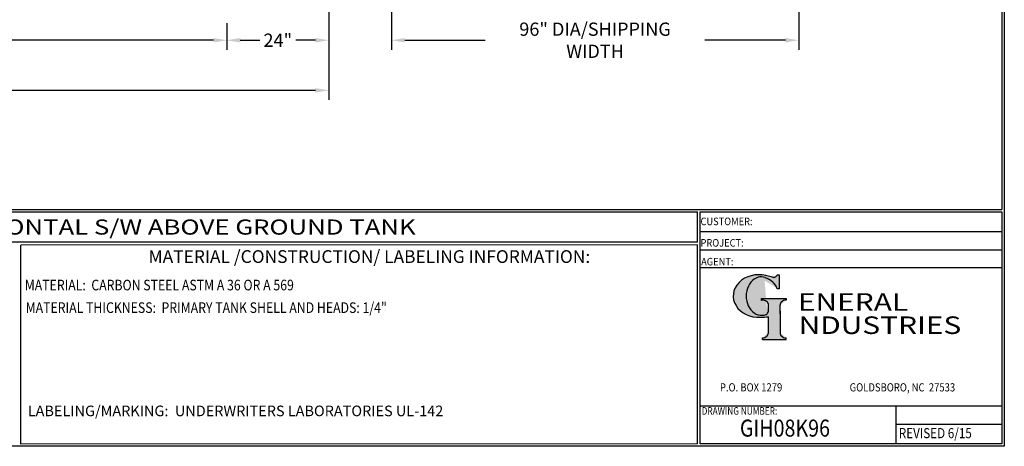
# Model space of a CAD drawing. Units: inches. Extents: x -1060 to 1940, y 0 to 611.
# Drawn here: x 476 to 941, y 0 to 201 of the extents above; entities that cross this region are included whole.
import ezdxf
from ezdxf.enums import TextEntityAlignment as Align

# ---------------------------------------------------------------- set-up
doc = ezdxf.new("R2010")
doc.units = ezdxf.units.IN
doc.header["$LTSCALE"] = 30
doc.header["$MEASUREMENT"] = 0
doc.layers.add('Dimension', color=1, linetype='Continuous')
doc.layers.add('Title Block', color=9, linetype='Continuous')
doc.styles.add('BOLD2', font='arial.ttf', dxfattribs={"width": 1.25})
doc.styles.add('SMOOTH', font='ROMANS', dxfattribs={"width": 0.85})
doc.dimstyles.new('8K-96 DIA TANK', dxfattribs={"dimscale": 25, "dimtxt": 0.25, "dimasz": 0.25, "dimexe": 0.18, "dimexo": 0.125, "dimgap": 0.09, "dimtad": 0, "dimtih": 1, "dimtoh": 1, "dimdec": 4, "dimlfac": 0.5, "dimzin": 0, "dimdsep": 46, "dimlunit": 5, "dimtxsty": 'SMOOTH', "dimcen": 0.09, "dimclrd": 1, "dimclre": 1, "dimclrt": 2, "dimadec": 0, "dimazin": 0, "dimtfac": 1, "dimtdec": 4, "dimtix": 1, "dimtofl": 0, "dimtmove": 0, "dimatfit": 3, "dimfxl": 1, "dimfrac": 1, "dimtolj": 1, "dimtzin": 0, "dimarcsym": 0})

# ---------------------------------------------------------------- blocks, each defined once
blk = doc.blocks.new('General Industries Logo.')
at = {"lineweight": 30}
h = blk.add_hatch(color=1, dxfattribs=at)
edge = h.paths.add_edge_path()
edge.add_ellipse((826.07, 70.79), major_axis=(0, 9.07), ratio=0.801796, start_angle=13.2015, end_angle=197.4008, ccw=False)
edge.add_ellipse((825.82, 76.36), major_axis=(4.32, 0), ratio=0.8, start_angle=63.9481, end_angle=109.0923, ccw=False)
edge.add_ellipse((824.28, 72.46), major_axis=(-9.4, 0), ratio=0.8, start_angle=-166.681, end_angle=-111.4298, ccw=False)
edge.add_line((833.43, 74.2), (834.32, 74.2))
edge.add_line((834.32, 74.2), (834.32, 80.86))
edge.add_line((834.32, 80.86), (833.34, 80.86))
edge.add_ellipse((831.64, 81.16), major_axis=(-1.57, 0.8), ratio=0.846871, start_angle=99.9782, end_angle=199.9438, ccw=False)
edge.add_line((831.24, 79.71), (828.11, 80.49))
edge.add_ellipse((824.83, 70.83), major_axis=(12.15, 0.02), ratio=0.825429, start_angle=74.2364, end_angle=273.2526)
edge.add_ellipse((825.37, 79.89), major_axis=(23.84, 0), ratio=0.8, start_angle=-89.5974, end_angle=-80.6016)
edge.add_line((829.26, 61.07), (829.26, 53.52))
edge.add_ellipse((826.35, 53.41), major_axis=(-2.91, 0), ratio=0.8, start_angle=91.4095, end_angle=182.7463, ccw=False)
edge.add_line((826.42, 51.08), (826.42, 50.38))
edge.add_line((826.42, 50.38), (837.6, 50.38))
edge.add_line((837.6, 50.38), (837.6, 51.08))
edge.add_ellipse((837.67, 53.41), major_axis=(-2.91, 0), ratio=0.8, start_angle=-2.7463, end_angle=88.5905, ccw=False)
edge.add_line((834.76, 53.52), (834.76, 63.91))
edge.add_line((834.76, 63.91), (834.76, 66.45))
edge.add_ellipse((837.67, 66.56), major_axis=(-2.91, 0), ratio=0.8, start_angle=-88.5905, end_angle=2.7463, ccw=False)
edge.add_line((837.6, 68.89), (837.6, 69.59))
edge.add_line((837.6, 69.59), (825.8, 69.59))
edge.add_line((825.8, 69.59), (825.8, 68.74))
edge.add_ellipse((826.62, 66.66), major_axis=(2.73, 0), ratio=0.8, start_angle=13.8568, end_angle=107.3503, ccw=False)
edge.add_line((829.26, 67.18), (829.26, 63.56))
edge.add_ellipse((826.45, 63.9), major_axis=(2.85, 0), ratio=0.8, start_angle=-50.8657, end_angle=-8.5481, ccw=False)
at = {"color": 9}
for p, q in [((797.05, 110.44), (939.31, 110.44)), ((797.05, 1.19), (797.05, 110.44)), ((797.05, 110.44), (939.13, 110.44)), ((939.31, 110.44), (939.31, 1.19)), ((797.05, 101.16), (939.31, 101.16)), ((797.05, 92.63), (939.31, 92.63)), ((797.05, 84.31), (939.31, 84.31)), ((797.05, 19.01), (939.31, 19.01)), ((889.34, 19.01), (889.34, 1.19)), ((889.34, 10.49), (939.31, 10.49)), ((939.31, 1.19), (797.05, 1.19))]:
    blk.add_line(p, q, dxfattribs=at)
at = {"color": 1}
for p, q in [((831.24, 79.71), (827.88, 80.55)), ((833.34, 80.86), (834.32, 80.86)), ((834.32, 80.86), (834.32, 74.2)), ((834.32, 74.2), (833.43, 74.2)), ((825.8, 69.59), (825.8, 68.74)), ((825.8, 69.59), (837.6, 69.59)), ((829.26, 63.56), (829.26, 67.18)), ((834.76, 62.36), (834.76, 66.45)), ((837.6, 69.59), (837.6, 68.89)), ((829.26, 53.52), (829.26, 61.07)), ((834.76, 63.91), (834.76, 53.52)), ((826.42, 50.38), (826.42, 51.08)), ((837.6, 50.38), (837.6, 51.08)), ((826.42, 50.38), (837.6, 50.38))]:
    blk.add_line(p, q, dxfattribs=at)
for centre, major_axis, ratio, start_param, end_param in [((824.83, 70.83), (12.15, 0.02), 0.825429, 1.295669, 4.769158), ((826.07, 70.79), (0, 9.07), 0.801796, 0.23041, 3.445294), ((825.82, 76.36), (4.32, 0), 0.8, 1.116105, 1.904021), ((824.28, 72.46), (-9.4, 0), 0.8, -2.909132, -1.944817), ((831.64, 81.16), (-1.57, 0.8), 0.846871, 1.74495, 3.489677), ((826.62, 66.66), (2.73, 0), 0.8, 0.241848, 1.873616), ((837.67, 66.56), (-2.91, 0), 0.8, -1.546197, 0.047933), ((825.37, 79.89), (23.84, 0), 0.8, -1.56377, -1.406763), ((826.45, 63.9), (2.85, 0), 0.8, -0.887773, -0.149192), ((826.35, 53.41), (-2.91, 0), 0.8, 1.595396, 3.189525), ((837.67, 53.41), (-2.91, 0), 0.8, -0.047933, 1.546197)]:
    blk.add_ellipse(centre, major_axis=major_axis, ratio=ratio, start_param=start_param, end_param=end_param, dxfattribs=at)
at = {"color": 1, "style": 'SMOOTH'}
for s, height, width, p in [('CUSTOMER:', 3.562, 0.9, (797.28, 104.18)), ('PROJECT:', 3.562, 0.9, (797.28, 94.08)), ('AGENT:', 3.562, 0.9, (797.57, 85.23)), ('DRAWING NUMBER:', 3.5625, 0.8, (797.85, 14.89))]:
    blk.add_text(s, height=height, dxfattribs=dict(at, width=width)).set_placement(p)
at = {"color": 1, "lineweight": 30, "style": 'BOLD2', "width": 1.25}
for s, p in [('ENERAL', (869.18, 61.3)), ('NDUSTRIES', (881.86, 50.34))]:
    blk.add_text(s, height=8.269, dxfattribs=at).set_placement(p, align=Align.BOTTOM_CENTER)
at = {"color": 1, "lineweight": 20, "style": 'SMOOTH', "width": 0.85}
for s, p in [('P.O. BOX 1279', (806.41, 25.85)), ('GOLDSBORO, NC  27533', (867.58, 25.85))]:
    blk.add_text(s, height=3.8588, dxfattribs=at).set_placement(p)
blk = doc.blocks.new('*D2')
at = {"layer": 'Defpoints', "color": 0, "transparency": 16777216}
for p in [(621.99, 214.53), (573.99, 202.53), (573.99, 191.34)]:
    blk.add_point(p, dxfattribs=at)
at = {"layer": 'Dimension', "color": 1, "lineweight": -2, "transparency": 16777216}
for p, q in [((621.99, 211.41), (621.99, 186.84)), ((573.99, 199.41), (573.99, 186.84)), ((580.24, 191.34), (589.54, 191.34)), ((615.74, 191.34), (606.44, 191.34))]:
    blk.add_line(p, q, dxfattribs=at)
at = {"layer": 'Dimension', "color": 1, "transparency": 16777216}
for points in [[(580.24, 192.38), (580.24, 190.29), (573.99, 191.34)], [(615.74, 192.38), (615.74, 190.29), (621.99, 191.34)]]:
    blk.add_solid(points, dxfattribs=at)
at = {"layer": 'Dimension', "color": 2, "transparency": 16777216, "insert": (597.99, 191.34), "char_height": 6.25, "attachment_point": 5, "style": 'SMOOTH'}
blk.add_mtext('\\A1;24"', dxfattribs=at)
blk = doc.blocks.new('*D3')
at = {"layer": 'Defpoints', "color": 0, "transparency": 16777216}
for p in [(151.99, 202.53), (573.99, 202.53), (151.99, 191.34)]:
    blk.add_point(p, dxfattribs=at)
at = {"layer": 'Dimension', "color": 1, "lineweight": -2, "transparency": 16777216}
for p, q in [((151.99, 199.41), (151.99, 186.84)), ((573.99, 199.41), (573.99, 186.84)), ((158.24, 191.34), (309.51, 191.34)), ((567.74, 191.34), (416.47, 191.34))]:
    blk.add_line(p, q, dxfattribs=at)
at = {"layer": 'Dimension', "color": 1, "transparency": 16777216}
for points in [[(158.24, 192.38), (158.24, 190.29), (151.99, 191.34)], [(567.74, 192.38), (567.74, 190.29), (573.99, 191.34)]]:
    blk.add_solid(points, dxfattribs=at)
at = {"layer": 'Dimension', "color": 2, "transparency": 16777216, "insert": (362.99, 191.34), "char_height": 6.25, "attachment_point": 5, "style": 'SMOOTH'}
blk.add_mtext('\\A1;211" CRITICAL DIMENSION', dxfattribs=at)
blk = doc.blocks.new('*D5')
at = {"layer": 'Defpoints', "color": 0, "transparency": 16777216}
for p in [(103.99, 214.53), (621.99, 214.53), (103.99, 167.72)]:
    blk.add_point(p, dxfattribs=at)
at = {"layer": 'Dimension', "color": 1, "lineweight": -2, "transparency": 16777216}
for p, q in [((103.99, 211.41), (103.99, 163.22)), ((621.99, 211.41), (621.99, 163.22)), ((110.24, 167.72), (284.09, 167.72)), ((615.74, 167.72), (441.89, 167.72))]:
    blk.add_line(p, q, dxfattribs=at)
at = {"layer": 'Dimension', "color": 1, "transparency": 16777216}
for points in [[(110.24, 168.76), (110.24, 166.68), (103.99, 167.72)], [(615.74, 168.76), (615.74, 166.68), (621.99, 167.72)]]:
    blk.add_solid(points, dxfattribs=at)
at = {"layer": 'Dimension', "color": 2, "transparency": 16777216, "insert": (362.99, 167.72), "char_height": 6.25, "attachment_point": 5, "style": 'SMOOTH'}
blk.add_mtext('\\A1;259" TANK LENGTH/SHIPPING LENGTH', dxfattribs=at)
blk = doc.blocks.new('*D14')
at = {"layer": 'Defpoints', "color": 0, "transparency": 16777216}
for p in [(651.55, 310.53), (843.55, 310.53), (843.55, 191.34)]:
    blk.add_point(p, dxfattribs=at)
at = {"layer": 'Dimension', "color": 1, "lineweight": -2, "transparency": 16777216}
for p, q in [((651.55, 307.41), (651.55, 186.84)), ((843.55, 307.41), (843.55, 186.84)), ((657.8, 191.34), (695.72, 191.34)), ((837.3, 191.34), (799.38, 191.34))]:
    blk.add_line(p, q, dxfattribs=at)
at = {"layer": 'Dimension', "color": 1, "transparency": 16777216}
for points in [[(657.8, 192.38), (657.8, 190.29), (651.55, 191.34)], [(837.3, 192.38), (837.3, 190.29), (843.55, 191.34)]]:
    blk.add_solid(points, dxfattribs=at)
at = {"layer": 'Dimension', "color": 2, "transparency": 16777216, "insert": (747.55, 191.34), "char_height": 6.25, "attachment_point": 5, "style": 'SMOOTH'}
blk.add_mtext('\\A1;96" DIA/SHIPPING WIDTH', dxfattribs=at)
blk = doc.blocks.new('Standard Name Block')
at = {"color": 2, "style": 'SMOOTH', "width": 0.85}
blk.add_attdef('GI', text='', height=8, dxfattribs=at).set_placement((837.09, 8.57), align=Align.MIDDLE_CENTER)
blk.add_attdef('REVISEDDATE', (890.77, 3.83), '', height=4.75, dxfattribs=at)

msp = doc.modelspace()

# ---------------------------------------------------------------- linework, layer by layer
at = {"layer": 'Title Block', "color": 9}
for p, q in [((939.3125, 597.31282), (939.3125, 111.62532)), ((940.5, 598.50032), (940.5, 0)), ((1.1875, 111.62532), (939.3125, 111.62532)), ((217.63183, 110.43782), (795.86172, 110.43782)), ((795.86172, 96.1875), (795.86172, 110.43782)), ((795.86172, 96.1875), (217.63183, 96.1875)), ((795.86172, 95), (476.88489, 94.81209)), ((476.88489, 0.99959), (476.88489, 94.81209)), ((795.86172, 1.1875), (795.86172, 95)), ((940.5, 0), (0, 0)), ((795.86172, 1.1875), (476.88489, 0.99959))]:
    msp.add_line(p, q, dxfattribs=at)

# ---------------------------------------------------------------- block references
msp.add_blockref('Standard Name Block', (0, 0)).add_auto_attribs({'GI': 'GIH08K96', 'REVISEDDATE': 'REVISED 6/15'})
at = {"layer": 'Title Block'}
msp.add_blockref('General Industries Logo.', (0, 0), dxfattribs=at)

# ---------------------------------------------------------------- texts
at = {"layer": 'Title Block', "color": 2, "style": 'BOLD2', "width": 1.25}
msp.add_text('8,000 GALLON HORIZONTAL S/W ABOVE GROUND TANK', height=7.125, dxfattribs=at).set_placement((506.74677, 103.31266), align=Align.MIDDLE_CENTER)
at = {"layer": 'Title Block', "color": 1, "style": 'SMOOTH', "width": 0.85}
msp.add_text('MATERIAL:  CARBON STEEL ASTM A 36 OR A 569', height=5, dxfattribs=at).set_placement((478.67945, 73.47964))
at = {"layer": 'Title Block', "color": 2, "style": 'SMOOTH', "width": 0.85}
msp.add_text('MATERIAL THICKNESS:  PRIMARY TANK SHELL AND HEADS: 1/4"', height=5, dxfattribs=at).set_placement((479.10752, 62.83451))
at = {"layer": 'Title Block', "color": 1, "lineweight": 40, "insert": (641.14974, 89.40011), "char_height": 6, "width": 249.4277778, "attachment_point": 5, "style": 'SMOOTH'}
msp.add_mtext('\\pt79.8,171;MATERIAL /CONSTRUCTION/ LABELING INFORMATION:', dxfattribs=at)
at = {"layer": 'Title Block', "color": 1, "insert": (480.09416, 19.17589), "char_height": 5, "width": 218.3054757, "attachment_point": 1, "style": 'SMOOTH'}
msp.add_mtext('\\pt389.5;LABELING/MARKING:  UNDERWRITERS LABORATORIES UL-142', dxfattribs=at)

# ---------------------------------------------------------------- dimensions: what is measured, and where the dimension line sits
at = {"layer": 'Dimension'}
for base, p1, p2, text, override, picture, middle in [((843.55068, 191.3359), (651.55068, 310.53255), (843.55068, 310.53255), '<>/SHIPPING WIDTH', {"dimpost": '" DIA'}, '*D14', (747.55068, 191.3359)), ((103.99128, 167.71723), (621.99128, 214.53255), (103.99128, 214.53255), '<>/SHIPPING LENGTH', {"dimpost": '" TANK LENGTH'}, '*D5', (362.99128, 167.71723))]:
    dim = msp.add_linear_dim(base=base, p1=p1, p2=p2, text=text, dimstyle='8K-96 DIA TANK', override=override, dxfattribs=at)
    dim.commit()
    dim.dimension.update_dxf_attribs({"geometry": picture, "text_midpoint": middle})
for base, p1, p2, override, picture, middle in [((573.99128, 191.3359), (621.99128, 214.53255), (573.99128, 202.53255), {"dimpost": '"'}, '*D2', (597.99128, 191.3359)), ((151.99128, 191.3359), (573.99128, 202.53255), (151.99128, 202.53255), {"dimpost": '" CRITICAL DIMENSION', "dimtmove": 1}, '*D3', (362.99128, 191.3359))]:
    dim = msp.add_linear_dim(base=base, p1=p1, p2=p2, dimstyle='8K-96 DIA TANK', override=override, dxfattribs=at)
    dim.commit()
    dim.dimension.update_dxf_attribs({"geometry": picture, "text_midpoint": middle})

doc.saveas('drawing.dxf')
